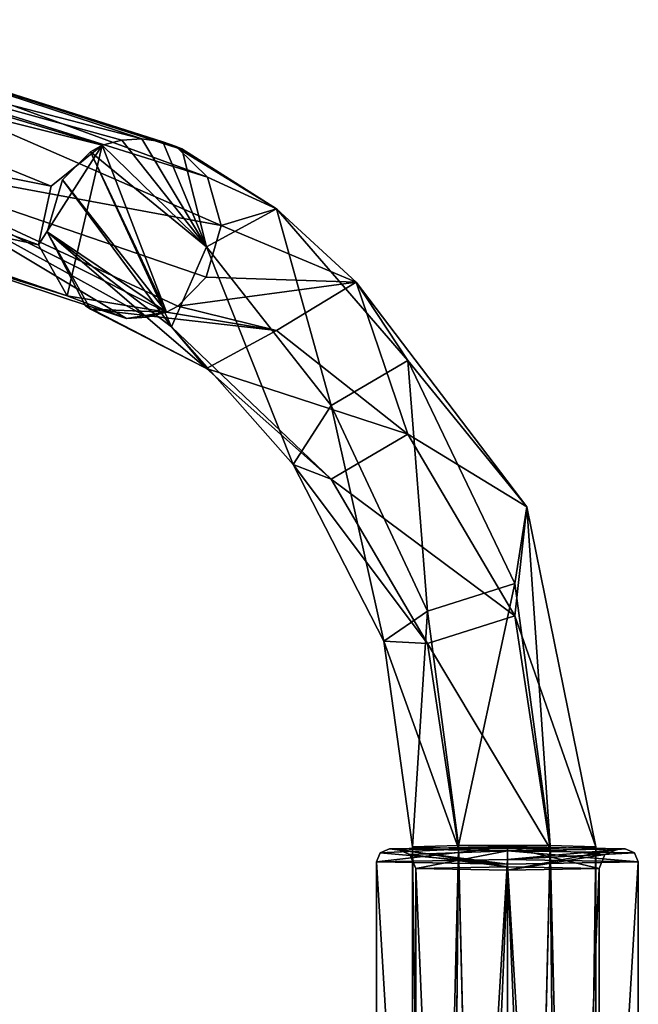
# Model space of a CAD drawing. Units: metres. Extents: x -0.383 to 0.302, y -0.359 to 0.359.
# Drawn here: x 0.17 to 0.218, y 0.115 to 0.191 of the extents above; entities that cross this region are included whole.
import ezdxf

# ---------------------------------------------------------------- set-up
doc = ezdxf.new("R2010")
doc.units = ezdxf.units.M
doc.header["$MEASUREMENT"] = 0
doc.layers.add('1', color=7, linetype='Continuous')
doc.layers.add('2', color=7, linetype='Continuous')

# ---------------------------------------------------------------- blocks, each defined once
blk = doc.blocks.new('6d7deec0-9b41-4507-a112-51025353aba7')
at = {"layer": '1', "color": 9, "linetype": 'Continuous', "true_color": 0xbebebe}
for points in [[(0.201754, -0.810447, 0.46409), (0.233342, -0.818591, 0.54693), (0.20564, -0.809487, 0.464188), (0.201754, -0.810447, 0.46409)], [(0.212007, -0.813273, 0.463803), (0.20564, -0.809487, 0.464188), (0.238356, -0.821499, 0.543869), (0.212007, -0.813273, 0.463803)], [(0.20564, -0.809487, 0.464188), (0.233342, -0.818591, 0.54693), (0.234943, -0.818819, 0.546874), (0.20564, -0.809487, 0.464188)], [(0.20564, -0.809487, 0.464188), (0.236086, -0.819306, 0.544867), (0.238356, -0.821499, 0.543869), (0.20564, -0.809487, 0.464188)], [(0.20564, -0.809487, 0.464188), (0.234943, -0.818819, 0.546874), (0.235545, -0.819032, 0.545077), (0.20564, -0.809487, 0.464188)], [(0.20564, -0.809487, 0.464188), (0.235545, -0.819032, 0.545077), (0.236086, -0.819306, 0.544867), (0.20564, -0.809487, 0.464188)], [(0.201754, -0.810447, 0.46409), (0.20025, -0.811539, 0.463978), (0.230311, -0.819068, 0.546819), (0.201754, -0.810447, 0.46409)], [(0.201754, -0.810447, 0.46409), (0.231794, -0.818682, 0.546895), (0.233342, -0.818591, 0.54693), (0.201754, -0.810447, 0.46409)], [(0.201754, -0.810447, 0.46409), (0.230311, -0.819068, 0.546819), (0.231794, -0.818682, 0.546895), (0.201754, -0.810447, 0.46409)], [(0.20025, -0.811539, 0.463978), (0.198093, -0.816512, 0.463473), (0.226403, -0.822199, 0.546075), (0.20025, -0.811539, 0.463978)], [(0.20025, -0.811539, 0.463978), (0.226403, -0.822199, 0.546075), (0.230311, -0.819068, 0.546819), (0.20025, -0.811539, 0.463978)], [(0.211787, -0.820075, 0.463113), (0.212007, -0.813273, 0.463803), (0.239402, -0.825208, 0.543114), (0.211787, -0.820075, 0.463113)], [(0.212007, -0.813273, 0.463803), (0.238356, -0.821499, 0.543869), (0.239402, -0.825208, 0.543114), (0.212007, -0.813273, 0.463803)], [(0.198093, -0.816512, 0.463473), (0.200112, -0.821247, 0.462992), (0.225451, -0.826673, 0.545012), (0.198093, -0.816512, 0.463473)], [(0.198093, -0.816512, 0.463473), (0.225451, -0.826673, 0.545012), (0.226403, -0.822199, 0.546075), (0.198093, -0.816512, 0.463473)], [(0.238266, -0.82684, 0.561435), (0.231794, -0.818682, 0.546895), (0.230311, -0.819068, 0.546819), (0.238266, -0.82684, 0.561435)], [(0.238266, -0.82684, 0.561435), (0.233342, -0.818591, 0.54693), (0.231794, -0.818682, 0.546895), (0.238266, -0.82684, 0.561435)], [(0.238266, -0.82684, 0.561435), (0.234943, -0.818819, 0.546874), (0.233342, -0.818591, 0.54693), (0.238266, -0.82684, 0.561435)], [(0.227638, -0.830572, 0.544086), (0.230311, -0.819068, 0.546819), (0.225451, -0.826673, 0.545012), (0.227638, -0.830572, 0.544086)], [(0.225451, -0.826673, 0.545012), (0.230311, -0.819068, 0.546819), (0.226403, -0.822199, 0.546075), (0.225451, -0.826673, 0.545012)], [(0.227638, -0.830572, 0.544086), (0.235204, -0.83183, 0.543787), (0.230311, -0.819068, 0.546819), (0.227638, -0.830572, 0.544086)], [(0.229406, -0.819569, 0.547066), (0.230311, -0.819068, 0.546819), (0.235204, -0.83183, 0.543787), (0.229406, -0.819569, 0.547066)], [(0.238266, -0.82684, 0.561435), (0.230311, -0.819068, 0.546819), (0.229406, -0.819569, 0.547066), (0.238266, -0.82684, 0.561435)], [(0.234943, -0.818819, 0.546874), (0.236377, -0.81934, 0.546754), (0.235944, -0.819177, 0.545906), (0.234943, -0.818819, 0.546874)], [(0.234943, -0.818819, 0.546874), (0.235944, -0.819177, 0.545906), (0.235545, -0.819032, 0.545077), (0.234943, -0.818819, 0.546874)], [(0.238266, -0.82684, 0.561435), (0.236377, -0.81934, 0.546754), (0.234943, -0.818819, 0.546874), (0.238266, -0.82684, 0.561435)], [(0.235944, -0.819177, 0.545906), (0.236086, -0.819306, 0.544867), (0.235545, -0.819032, 0.545077), (0.235944, -0.819177, 0.545906)], [(0.236377, -0.81934, 0.546754), (0.236086, -0.819306, 0.544867), (0.235944, -0.819177, 0.545906), (0.236377, -0.81934, 0.546754)], [(0.243616, -0.823931, 0.55797), (0.238356, -0.821499, 0.543869), (0.236086, -0.819306, 0.544867), (0.243616, -0.823931, 0.55797)], [(0.243616, -0.823931, 0.55797), (0.236086, -0.819306, 0.544867), (0.236377, -0.81934, 0.546754), (0.243616, -0.823931, 0.55797)], [(0.243616, -0.823931, 0.55797), (0.236377, -0.81934, 0.546754), (0.238266, -0.82684, 0.561435), (0.243616, -0.823931, 0.55797)], [(0.232172, -0.832306, 0.543674), (0.205297, -0.823435, 0.462772), (0.211787, -0.820075, 0.463113), (0.232172, -0.832306, 0.543674)], [(0.211787, -0.820075, 0.463113), (0.239402, -0.825208, 0.543114), (0.238255, -0.829157, 0.543063), (0.211787, -0.820075, 0.463113)], [(0.211787, -0.820075, 0.463113), (0.238255, -0.829157, 0.543063), (0.23608, -0.831354, 0.543547), (0.211787, -0.820075, 0.463113)], [(0.211787, -0.820075, 0.463113), (0.23608, -0.831354, 0.543547), (0.235204, -0.83183, 0.543787), (0.211787, -0.820075, 0.463113)], [(0.233748, -0.832208, 0.543697), (0.211787, -0.820075, 0.463113), (0.235204, -0.83183, 0.543787), (0.233748, -0.832208, 0.543697)], [(0.233748, -0.832208, 0.543697), (0.232172, -0.832306, 0.543674), (0.211787, -0.820075, 0.463113), (0.233748, -0.832208, 0.543697)], [(0.227278, -0.821712, 0.54754), (0.229406, -0.819569, 0.547066), (0.235204, -0.83183, 0.543787), (0.227278, -0.821712, 0.54754)], [(0.235593, -0.832934, 0.559262), (0.229406, -0.819569, 0.547066), (0.227278, -0.821712, 0.54754), (0.235593, -0.832934, 0.559262)], [(0.238266, -0.82684, 0.561435), (0.229406, -0.819569, 0.547066), (0.235593, -0.832934, 0.559262), (0.238266, -0.82684, 0.561435)], [(0.200112, -0.821247, 0.462992), (0.201754, -0.82248, 0.46287), (0.227638, -0.830572, 0.544086), (0.200112, -0.821247, 0.462992)], [(0.200112, -0.821247, 0.462992), (0.227638, -0.830572, 0.544086), (0.225451, -0.826673, 0.545012), (0.200112, -0.821247, 0.462992)], [(0.226113, -0.825689, 0.547493), (0.227278, -0.821712, 0.54754), (0.235204, -0.83183, 0.543787), (0.226113, -0.825689, 0.547493)], [(0.235593, -0.832934, 0.559262), (0.227278, -0.821712, 0.54754), (0.226113, -0.825689, 0.547493), (0.235593, -0.832934, 0.559262)], [(0.243616, -0.823931, 0.55797), (0.239402, -0.825208, 0.543114), (0.238356, -0.821499, 0.543869), (0.243616, -0.823931, 0.55797)], [(0.201754, -0.82248, 0.46287), (0.205297, -0.823435, 0.462772), (0.227638, -0.830572, 0.544086), (0.201754, -0.82248, 0.46287)], [(0.227638, -0.830572, 0.544086), (0.205297, -0.823435, 0.462772), (0.232172, -0.832306, 0.543674), (0.227638, -0.830572, 0.544086)], [(0.243616, -0.823931, 0.55797), (0.238266, -0.82684, 0.561435), (0.247797, -0.838939, 0.569823), (0.243616, -0.823931, 0.55797)], [(0.249695, -0.829521, 0.555733), (0.239402, -0.825208, 0.543114), (0.243616, -0.823931, 0.55797), (0.249695, -0.829521, 0.555733)], [(0.25364, -0.835515, 0.568026), (0.243616, -0.823931, 0.55797), (0.247797, -0.838939, 0.569823), (0.25364, -0.835515, 0.568026)], [(0.249695, -0.829521, 0.555733), (0.243616, -0.823931, 0.55797), (0.25364, -0.835515, 0.568026), (0.249695, -0.829521, 0.555733)], [(0.249695, -0.829521, 0.555733), (0.238255, -0.829157, 0.543063), (0.239402, -0.825208, 0.543114), (0.249695, -0.829521, 0.555733)], [(0.22942, -0.831584, 0.545743), (0.226113, -0.825689, 0.547493), (0.235204, -0.83183, 0.543787), (0.22942, -0.831584, 0.545743)], [(0.238261, -0.836118, 0.553635), (0.235593, -0.832934, 0.559262), (0.226113, -0.825689, 0.547493), (0.238261, -0.836118, 0.553635)], [(0.22942, -0.831584, 0.545743), (0.229028, -0.831343, 0.5459), (0.226113, -0.825689, 0.547493), (0.22942, -0.831584, 0.545743)], [(0.238261, -0.836118, 0.553635), (0.226113, -0.825689, 0.547493), (0.229028, -0.831343, 0.5459), (0.238261, -0.836118, 0.553635)], [(0.238266, -0.82684, 0.561435), (0.235593, -0.832934, 0.559262), (0.244879, -0.843463, 0.565348), (0.238266, -0.82684, 0.561435)], [(0.247797, -0.838939, 0.569823), (0.238266, -0.82684, 0.561435), (0.244879, -0.843463, 0.565348), (0.247797, -0.838939, 0.569823)], [(0.249695, -0.829521, 0.555733), (0.23608, -0.831354, 0.543547), (0.238255, -0.829157, 0.543063), (0.249695, -0.829521, 0.555733)], [(0.243611, -0.833209, 0.550171), (0.23608, -0.831354, 0.543547), (0.249695, -0.829521, 0.555733), (0.243611, -0.833209, 0.550171)], [(0.253635, -0.84114, 0.557289), (0.243611, -0.833209, 0.550171), (0.249695, -0.829521, 0.555733), (0.253635, -0.84114, 0.557289)], [(0.253635, -0.84114, 0.557289), (0.249695, -0.829521, 0.555733), (0.262739, -0.846686, 0.566474), (0.253635, -0.84114, 0.557289)], [(0.262739, -0.846686, 0.566474), (0.249695, -0.829521, 0.555733), (0.25364, -0.835515, 0.568026), (0.262739, -0.846686, 0.566474)], [(0.227638, -0.830572, 0.544086), (0.232172, -0.832306, 0.543674), (0.235204, -0.83183, 0.543787), (0.227638, -0.830572, 0.544086)], [(0.238261, -0.836118, 0.553635), (0.229028, -0.831343, 0.5459), (0.22942, -0.831584, 0.545743), (0.238261, -0.836118, 0.553635)], [(0.243611, -0.833209, 0.550171), (0.235204, -0.83183, 0.543787), (0.23608, -0.831354, 0.543547), (0.243611, -0.833209, 0.550171)], [(0.243611, -0.833209, 0.550171), (0.22942, -0.831584, 0.545743), (0.235204, -0.83183, 0.543787), (0.243611, -0.833209, 0.550171)], [(0.238261, -0.836118, 0.553635), (0.22942, -0.831584, 0.545743), (0.243611, -0.833209, 0.550171), (0.238261, -0.836118, 0.553635)], [(0.233748, -0.832208, 0.543697), (0.235204, -0.83183, 0.543787), (0.232172, -0.832306, 0.543674), (0.233748, -0.832208, 0.543697)], [(0.247792, -0.844564, 0.559086), (0.244879, -0.843463, 0.565348), (0.235593, -0.832934, 0.559262), (0.247792, -0.844564, 0.559086)], [(0.247792, -0.844564, 0.559086), (0.235593, -0.832934, 0.559262), (0.238261, -0.836118, 0.553635), (0.247792, -0.844564, 0.559086)], [(0.238261, -0.836118, 0.553635), (0.243611, -0.833209, 0.550171), (0.253635, -0.84114, 0.557289), (0.238261, -0.836118, 0.553635)], [(0.25364, -0.835515, 0.568026), (0.247797, -0.838939, 0.569823), (0.255155, -0.854647, 0.574779), (0.25364, -0.835515, 0.568026)], [(0.261824, -0.852544, 0.574337), (0.25364, -0.835515, 0.568026), (0.255155, -0.854647, 0.574779), (0.261824, -0.852544, 0.574337)], [(0.262739, -0.846686, 0.566474), (0.25364, -0.835515, 0.568026), (0.261824, -0.852544, 0.574337), (0.262739, -0.846686, 0.566474)], [(0.247792, -0.844564, 0.559086), (0.238261, -0.836118, 0.553635), (0.253635, -0.84114, 0.557289), (0.247792, -0.844564, 0.559086)], [(0.247797, -0.838939, 0.569823), (0.244879, -0.843463, 0.565348), (0.251824, -0.856933, 0.569062), (0.247797, -0.838939, 0.569823)], [(0.255155, -0.854647, 0.574779), (0.247797, -0.838939, 0.569823), (0.251824, -0.856933, 0.569062), (0.255155, -0.854647, 0.574779)], [(0.247792, -0.844564, 0.559086), (0.253635, -0.84114, 0.557289), (0.261818, -0.855015, 0.562471), (0.247792, -0.844564, 0.559086)], [(0.261818, -0.855015, 0.562471), (0.253635, -0.84114, 0.557289), (0.262739, -0.846686, 0.566474), (0.261818, -0.855015, 0.562471)], [(0.255149, -0.857118, 0.562912), (0.251824, -0.856933, 0.569062), (0.244879, -0.843463, 0.565348), (0.255149, -0.857118, 0.562912)], [(0.255149, -0.857118, 0.562912), (0.244879, -0.843463, 0.565348), (0.247792, -0.844564, 0.559086), (0.255149, -0.857118, 0.562912)], [(0.255149, -0.857118, 0.562912), (0.247792, -0.844564, 0.559086), (0.261818, -0.855015, 0.562471), (0.255149, -0.857118, 0.562912)], [(0.261818, -0.855015, 0.562471), (0.262739, -0.846686, 0.566474), (0.268012, -0.872653, 0.570505), (0.261818, -0.855015, 0.562471)], [(0.262739, -0.846686, 0.566474), (0.261824, -0.852544, 0.574337), (0.264518, -0.872545, 0.576563), (0.262739, -0.846686, 0.566474)], [(0.262739, -0.846686, 0.566474), (0.264518, -0.872545, 0.576563), (0.268012, -0.872653, 0.570505), (0.262739, -0.846686, 0.566474)], [(0.261824, -0.852544, 0.574337), (0.255155, -0.854647, 0.574779), (0.257512, -0.872545, 0.576567), (0.261824, -0.852544, 0.574337)], [(0.261824, -0.852544, 0.574337), (0.257512, -0.872545, 0.576567), (0.264518, -0.872545, 0.576563), (0.261824, -0.852544, 0.574337)], [(0.255155, -0.854647, 0.574779), (0.251824, -0.856933, 0.569062), (0.254012, -0.872653, 0.570505), (0.255155, -0.854647, 0.574779)], [(0.257512, -0.872545, 0.576567), (0.255155, -0.854647, 0.574779), (0.254012, -0.872653, 0.570505), (0.257512, -0.872545, 0.576567)], [(0.255149, -0.857118, 0.562912), (0.261818, -0.855015, 0.562471), (0.264512, -0.872761, 0.564444), (0.255149, -0.857118, 0.562912)], [(0.264512, -0.872761, 0.564444), (0.261818, -0.855015, 0.562471), (0.268012, -0.872653, 0.570505), (0.264512, -0.872761, 0.564444)], [(0.257505, -0.872761, 0.564448), (0.254012, -0.872653, 0.570505), (0.251824, -0.856933, 0.569062), (0.257505, -0.872761, 0.564448)], [(0.255149, -0.857118, 0.562912), (0.257505, -0.872761, 0.564448), (0.251824, -0.856933, 0.569062), (0.255149, -0.857118, 0.562912)], [(0.255149, -0.857118, 0.562912), (0.264512, -0.872761, 0.564444), (0.257505, -0.872761, 0.564448), (0.255149, -0.857118, 0.562912)], [(0.251539, -0.873097, 0.57111), (0.251246, -0.873804, 0.571122), (0.261246, -0.872644, 0.580103), (0.251539, -0.873097, 0.57111)], [(0.251246, -0.873804, 0.571122), (0.261246, -0.873626, 0.581121), (0.261246, -0.872644, 0.580103), (0.251246, -0.873804, 0.571122)], [(0.251539, -0.873097, 0.57111), (0.261246, -0.872644, 0.580103), (0.252246, -0.872804, 0.571105), (0.251539, -0.873097, 0.57111)], [(0.251539, -0.873097, 0.57111), (0.252246, -0.872804, 0.571105), (0.261246, -0.873982, 0.561124), (0.251539, -0.873097, 0.57111)], [(0.261246, -0.872653, 0.579603), (0.252246, -0.872804, 0.571105), (0.261246, -0.872644, 0.580103), (0.261246, -0.872653, 0.579603)], [(0.252746, -0.872804, 0.571105), (0.252246, -0.872804, 0.571105), (0.261246, -0.872653, 0.579603), (0.252746, -0.872804, 0.571105)], [(0.261246, -0.873982, 0.561124), (0.252246, -0.872804, 0.571105), (0.261246, -0.872964, 0.562107), (0.261246, -0.873982, 0.561124)], [(0.252746, -0.872804, 0.571105), (0.261246, -0.872964, 0.562107), (0.252246, -0.872804, 0.571105), (0.252746, -0.872804, 0.571105)], [(0.261246, -0.874179, 0.57813), (0.252746, -0.872804, 0.571105), (0.261246, -0.872653, 0.579603), (0.261246, -0.874179, 0.57813)], [(0.261246, -0.872955, 0.562606), (0.261246, -0.872964, 0.562107), (0.252746, -0.872804, 0.571105), (0.261246, -0.872955, 0.562606)], [(0.253807, -0.873243, 0.571113), (0.261246, -0.872955, 0.562606), (0.252746, -0.872804, 0.571105), (0.253807, -0.873243, 0.571113)], [(0.253807, -0.873243, 0.571113), (0.252746, -0.872804, 0.571105), (0.261246, -0.874179, 0.57813), (0.253807, -0.873243, 0.571113)], [(0.269746, -0.872804, 0.571105), (0.261246, -0.872644, 0.580103), (0.270246, -0.872804, 0.571105), (0.269746, -0.872804, 0.571105)], [(0.261246, -0.872653, 0.579603), (0.261246, -0.872644, 0.580103), (0.269746, -0.872804, 0.571105), (0.261246, -0.872653, 0.579603)], [(0.261246, -0.873626, 0.581121), (0.270246, -0.872804, 0.571105), (0.261246, -0.872644, 0.580103), (0.261246, -0.873626, 0.581121)], [(0.268685, -0.873243, 0.571113), (0.261246, -0.872653, 0.579603), (0.269746, -0.872804, 0.571105), (0.268685, -0.873243, 0.571113)], [(0.261246, -0.874179, 0.57813), (0.261246, -0.872653, 0.579603), (0.268246, -0.874304, 0.571131), (0.261246, -0.874179, 0.57813)], [(0.268685, -0.873243, 0.571113), (0.268246, -0.874304, 0.571131), (0.261246, -0.872653, 0.579603), (0.268685, -0.873243, 0.571113)], [(0.261246, -0.872955, 0.562606), (0.269746, -0.872804, 0.571105), (0.270246, -0.872804, 0.571105), (0.261246, -0.872955, 0.562606)], [(0.268685, -0.873243, 0.571113), (0.269746, -0.872804, 0.571105), (0.261246, -0.874428, 0.564132), (0.268685, -0.873243, 0.571113)], [(0.270953, -0.873097, 0.57111), (0.261246, -0.872964, 0.562107), (0.270246, -0.872804, 0.571105), (0.270953, -0.873097, 0.57111)], [(0.270953, -0.873097, 0.57111), (0.270246, -0.872804, 0.571105), (0.261246, -0.873626, 0.581121), (0.270953, -0.873097, 0.57111)], [(0.261246, -0.874428, 0.564132), (0.269746, -0.872804, 0.571105), (0.261246, -0.872955, 0.562606), (0.261246, -0.874428, 0.564132)], [(0.261246, -0.872955, 0.562606), (0.270246, -0.872804, 0.571105), (0.261246, -0.872964, 0.562107), (0.261246, -0.872955, 0.562606)], [(0.251539, -0.873097, 0.57111), (0.261246, -0.873982, 0.561124), (0.251246, -0.873804, 0.571122), (0.251539, -0.873097, 0.57111)], [(0.253807, -0.873243, 0.571113), (0.254246, -0.874304, 0.571131), (0.261246, -0.872955, 0.562606), (0.253807, -0.873243, 0.571113)], [(0.253807, -0.873243, 0.571113), (0.261246, -0.874179, 0.57813), (0.254246, -0.874304, 0.571131), (0.253807, -0.873243, 0.571113)], [(0.254246, -0.874304, 0.571131), (0.261246, -0.874428, 0.564132), (0.261246, -0.872955, 0.562606), (0.254246, -0.874304, 0.571131)], [(0.261246, -0.873982, 0.561124), (0.261246, -0.872964, 0.562107), (0.271246, -0.873804, 0.571122), (0.261246, -0.873982, 0.561124)], [(0.270953, -0.873097, 0.57111), (0.271246, -0.873804, 0.571122), (0.261246, -0.872964, 0.562107), (0.270953, -0.873097, 0.57111)], [(0.270953, -0.873097, 0.57111), (0.261246, -0.873626, 0.581121), (0.271246, -0.873804, 0.571122), (0.270953, -0.873097, 0.57111)], [(0.268685, -0.873243, 0.571113), (0.261246, -0.874428, 0.564132), (0.268246, -0.874304, 0.571131), (0.268685, -0.873243, 0.571113)]]:
    blk.add_3dface(points, dxfattribs=at)
at = {"layer": '2', "color": 9, "linetype": 'Continuous', "true_color": 0xbebebe}
for points in [[(0.201754, -0.810447, 0.46409), (0.233342, -0.818591, 0.54693), (0.20564, -0.809487, 0.464188), (0.201754, -0.810447, 0.46409)], [(0.20564, -0.809487, 0.464188), (0.236086, -0.819306, 0.544867), (0.238356, -0.821499, 0.543869), (0.20564, -0.809487, 0.464188)], [(0.20564, -0.809487, 0.464188), (0.235545, -0.819032, 0.545077), (0.236086, -0.819306, 0.544867), (0.20564, -0.809487, 0.464188)], [(0.212007, -0.813273, 0.463803), (0.20564, -0.809487, 0.464188), (0.238356, -0.821499, 0.543869), (0.212007, -0.813273, 0.463803)], [(0.20564, -0.809487, 0.464188), (0.234943, -0.818819, 0.546874), (0.235545, -0.819032, 0.545077), (0.20564, -0.809487, 0.464188)], [(0.20564, -0.809487, 0.464188), (0.233342, -0.818591, 0.54693), (0.234943, -0.818819, 0.546874), (0.20564, -0.809487, 0.464188)], [(0.201754, -0.810447, 0.46409), (0.20025, -0.811539, 0.463978), (0.230311, -0.819068, 0.546819), (0.201754, -0.810447, 0.46409)], [(0.201754, -0.810447, 0.46409), (0.230311, -0.819068, 0.546819), (0.231794, -0.818682, 0.546895), (0.201754, -0.810447, 0.46409)], [(0.201754, -0.810447, 0.46409), (0.231794, -0.818682, 0.546895), (0.233342, -0.818591, 0.54693), (0.201754, -0.810447, 0.46409)], [(0.20025, -0.811539, 0.463978), (0.198093, -0.816512, 0.463473), (0.226403, -0.822199, 0.546075), (0.20025, -0.811539, 0.463978)], [(0.20025, -0.811539, 0.463978), (0.226403, -0.822199, 0.546075), (0.230311, -0.819068, 0.546819), (0.20025, -0.811539, 0.463978)], [(0.211787, -0.820075, 0.463113), (0.212007, -0.813273, 0.463803), (0.239402, -0.825208, 0.543114), (0.211787, -0.820075, 0.463113)], [(0.212007, -0.813273, 0.463803), (0.238356, -0.821499, 0.543869), (0.239402, -0.825208, 0.543114), (0.212007, -0.813273, 0.463803)], [(0.198093, -0.816512, 0.463473), (0.200112, -0.821247, 0.462992), (0.225451, -0.826673, 0.545012), (0.198093, -0.816512, 0.463473)], [(0.198093, -0.816512, 0.463473), (0.225451, -0.826673, 0.545012), (0.226403, -0.822199, 0.546075), (0.198093, -0.816512, 0.463473)], [(0.238266, -0.82684, 0.561435), (0.231794, -0.818682, 0.546895), (0.230311, -0.819068, 0.546819), (0.238266, -0.82684, 0.561435)], [(0.238266, -0.82684, 0.561435), (0.233342, -0.818591, 0.54693), (0.231794, -0.818682, 0.546895), (0.238266, -0.82684, 0.561435)], [(0.238266, -0.82684, 0.561435), (0.234943, -0.818819, 0.546874), (0.233342, -0.818591, 0.54693), (0.238266, -0.82684, 0.561435)], [(0.227638, -0.830572, 0.544086), (0.230311, -0.819068, 0.546819), (0.225451, -0.826673, 0.545012), (0.227638, -0.830572, 0.544086)], [(0.225451, -0.826673, 0.545012), (0.230311, -0.819068, 0.546819), (0.226403, -0.822199, 0.546075), (0.225451, -0.826673, 0.545012)], [(0.227638, -0.830572, 0.544086), (0.235204, -0.83183, 0.543787), (0.230311, -0.819068, 0.546819), (0.227638, -0.830572, 0.544086)], [(0.229406, -0.819569, 0.547066), (0.230311, -0.819068, 0.546819), (0.235204, -0.83183, 0.543787), (0.229406, -0.819569, 0.547066)], [(0.238266, -0.82684, 0.561435), (0.230311, -0.819068, 0.546819), (0.229406, -0.819569, 0.547066), (0.238266, -0.82684, 0.561435)], [(0.234943, -0.818819, 0.546874), (0.235944, -0.819177, 0.545906), (0.235545, -0.819032, 0.545077), (0.234943, -0.818819, 0.546874)], [(0.238266, -0.82684, 0.561435), (0.236377, -0.81934, 0.546754), (0.234943, -0.818819, 0.546874), (0.238266, -0.82684, 0.561435)], [(0.234943, -0.818819, 0.546874), (0.236377, -0.81934, 0.546754), (0.235944, -0.819177, 0.545906), (0.234943, -0.818819, 0.546874)], [(0.235944, -0.819177, 0.545906), (0.236086, -0.819306, 0.544867), (0.235545, -0.819032, 0.545077), (0.235944, -0.819177, 0.545906)], [(0.236377, -0.81934, 0.546754), (0.236086, -0.819306, 0.544867), (0.235944, -0.819177, 0.545906), (0.236377, -0.81934, 0.546754)], [(0.243616, -0.823931, 0.55797), (0.236086, -0.819306, 0.544867), (0.236377, -0.81934, 0.546754), (0.243616, -0.823931, 0.55797)], [(0.243616, -0.823931, 0.55797), (0.238356, -0.821499, 0.543869), (0.236086, -0.819306, 0.544867), (0.243616, -0.823931, 0.55797)], [(0.243616, -0.823931, 0.55797), (0.236377, -0.81934, 0.546754), (0.238266, -0.82684, 0.561435), (0.243616, -0.823931, 0.55797)], [(0.232172, -0.832306, 0.543674), (0.205297, -0.823435, 0.462772), (0.211787, -0.820075, 0.463113), (0.232172, -0.832306, 0.543674)], [(0.211787, -0.820075, 0.463113), (0.238255, -0.829157, 0.543063), (0.23608, -0.831354, 0.543547), (0.211787, -0.820075, 0.463113)], [(0.211787, -0.820075, 0.463113), (0.239402, -0.825208, 0.543114), (0.238255, -0.829157, 0.543063), (0.211787, -0.820075, 0.463113)], [(0.233748, -0.832208, 0.543697), (0.211787, -0.820075, 0.463113), (0.235204, -0.83183, 0.543787), (0.233748, -0.832208, 0.543697)], [(0.211787, -0.820075, 0.463113), (0.23608, -0.831354, 0.543547), (0.235204, -0.83183, 0.543787), (0.211787, -0.820075, 0.463113)], [(0.233748, -0.832208, 0.543697), (0.232172, -0.832306, 0.543674), (0.211787, -0.820075, 0.463113), (0.233748, -0.832208, 0.543697)], [(0.235593, -0.832934, 0.559262), (0.229406, -0.819569, 0.547066), (0.227278, -0.821712, 0.54754), (0.235593, -0.832934, 0.559262)], [(0.227278, -0.821712, 0.54754), (0.229406, -0.819569, 0.547066), (0.235204, -0.83183, 0.543787), (0.227278, -0.821712, 0.54754)], [(0.238266, -0.82684, 0.561435), (0.229406, -0.819569, 0.547066), (0.235593, -0.832934, 0.559262), (0.238266, -0.82684, 0.561435)], [(0.200112, -0.821247, 0.462992), (0.201754, -0.82248, 0.46287), (0.227638, -0.830572, 0.544086), (0.200112, -0.821247, 0.462992)], [(0.200112, -0.821247, 0.462992), (0.227638, -0.830572, 0.544086), (0.225451, -0.826673, 0.545012), (0.200112, -0.821247, 0.462992)], [(0.235593, -0.832934, 0.559262), (0.227278, -0.821712, 0.54754), (0.226113, -0.825689, 0.547493), (0.235593, -0.832934, 0.559262)], [(0.226113, -0.825689, 0.547493), (0.227278, -0.821712, 0.54754), (0.235204, -0.83183, 0.543787), (0.226113, -0.825689, 0.547493)], [(0.243616, -0.823931, 0.55797), (0.239402, -0.825208, 0.543114), (0.238356, -0.821499, 0.543869), (0.243616, -0.823931, 0.55797)], [(0.201754, -0.82248, 0.46287), (0.205297, -0.823435, 0.462772), (0.227638, -0.830572, 0.544086), (0.201754, -0.82248, 0.46287)], [(0.227638, -0.830572, 0.544086), (0.205297, -0.823435, 0.462772), (0.232172, -0.832306, 0.543674), (0.227638, -0.830572, 0.544086)], [(0.243616, -0.823931, 0.55797), (0.238266, -0.82684, 0.561435), (0.247797, -0.838939, 0.569823), (0.243616, -0.823931, 0.55797)], [(0.249695, -0.829521, 0.555733), (0.239402, -0.825208, 0.543114), (0.243616, -0.823931, 0.55797), (0.249695, -0.829521, 0.555733)], [(0.249695, -0.829521, 0.555733), (0.243616, -0.823931, 0.55797), (0.25364, -0.835515, 0.568026), (0.249695, -0.829521, 0.555733)], [(0.25364, -0.835515, 0.568026), (0.243616, -0.823931, 0.55797), (0.247797, -0.838939, 0.569823), (0.25364, -0.835515, 0.568026)], [(0.249695, -0.829521, 0.555733), (0.238255, -0.829157, 0.543063), (0.239402, -0.825208, 0.543114), (0.249695, -0.829521, 0.555733)], [(0.22942, -0.831584, 0.545743), (0.229028, -0.831343, 0.5459), (0.226113, -0.825689, 0.547493), (0.22942, -0.831584, 0.545743)], [(0.22942, -0.831584, 0.545743), (0.226113, -0.825689, 0.547493), (0.235204, -0.83183, 0.543787), (0.22942, -0.831584, 0.545743)], [(0.238261, -0.836118, 0.553635), (0.226113, -0.825689, 0.547493), (0.229028, -0.831343, 0.5459), (0.238261, -0.836118, 0.553635)], [(0.238261, -0.836118, 0.553635), (0.235593, -0.832934, 0.559262), (0.226113, -0.825689, 0.547493), (0.238261, -0.836118, 0.553635)], [(0.238266, -0.82684, 0.561435), (0.235593, -0.832934, 0.559262), (0.244879, -0.843463, 0.565348), (0.238266, -0.82684, 0.561435)], [(0.247797, -0.838939, 0.569823), (0.238266, -0.82684, 0.561435), (0.244879, -0.843463, 0.565348), (0.247797, -0.838939, 0.569823)], [(0.249695, -0.829521, 0.555733), (0.23608, -0.831354, 0.543547), (0.238255, -0.829157, 0.543063), (0.249695, -0.829521, 0.555733)], [(0.243611, -0.833209, 0.550171), (0.23608, -0.831354, 0.543547), (0.249695, -0.829521, 0.555733), (0.243611, -0.833209, 0.550171)], [(0.253635, -0.84114, 0.557289), (0.243611, -0.833209, 0.550171), (0.249695, -0.829521, 0.555733), (0.253635, -0.84114, 0.557289)], [(0.253635, -0.84114, 0.557289), (0.249695, -0.829521, 0.555733), (0.262739, -0.846686, 0.566474), (0.253635, -0.84114, 0.557289)], [(0.262739, -0.846686, 0.566474), (0.249695, -0.829521, 0.555733), (0.25364, -0.835515, 0.568026), (0.262739, -0.846686, 0.566474)], [(0.227638, -0.830572, 0.544086), (0.232172, -0.832306, 0.543674), (0.235204, -0.83183, 0.543787), (0.227638, -0.830572, 0.544086)], [(0.238261, -0.836118, 0.553635), (0.229028, -0.831343, 0.5459), (0.22942, -0.831584, 0.545743), (0.238261, -0.836118, 0.553635)], [(0.243611, -0.833209, 0.550171), (0.235204, -0.83183, 0.543787), (0.23608, -0.831354, 0.543547), (0.243611, -0.833209, 0.550171)], [(0.238261, -0.836118, 0.553635), (0.22942, -0.831584, 0.545743), (0.243611, -0.833209, 0.550171), (0.238261, -0.836118, 0.553635)], [(0.243611, -0.833209, 0.550171), (0.22942, -0.831584, 0.545743), (0.235204, -0.83183, 0.543787), (0.243611, -0.833209, 0.550171)], [(0.233748, -0.832208, 0.543697), (0.235204, -0.83183, 0.543787), (0.232172, -0.832306, 0.543674), (0.233748, -0.832208, 0.543697)], [(0.247792, -0.844564, 0.559086), (0.244879, -0.843463, 0.565348), (0.235593, -0.832934, 0.559262), (0.247792, -0.844564, 0.559086)], [(0.247792, -0.844564, 0.559086), (0.235593, -0.832934, 0.559262), (0.238261, -0.836118, 0.553635), (0.247792, -0.844564, 0.559086)], [(0.238261, -0.836118, 0.553635), (0.243611, -0.833209, 0.550171), (0.253635, -0.84114, 0.557289), (0.238261, -0.836118, 0.553635)], [(0.25364, -0.835515, 0.568026), (0.247797, -0.838939, 0.569823), (0.255155, -0.854647, 0.574779), (0.25364, -0.835515, 0.568026)], [(0.262739, -0.846686, 0.566474), (0.25364, -0.835515, 0.568026), (0.261824, -0.852544, 0.574337), (0.262739, -0.846686, 0.566474)], [(0.261824, -0.852544, 0.574337), (0.25364, -0.835515, 0.568026), (0.255155, -0.854647, 0.574779), (0.261824, -0.852544, 0.574337)], [(0.247792, -0.844564, 0.559086), (0.238261, -0.836118, 0.553635), (0.253635, -0.84114, 0.557289), (0.247792, -0.844564, 0.559086)], [(0.247797, -0.838939, 0.569823), (0.244879, -0.843463, 0.565348), (0.251824, -0.856933, 0.569062), (0.247797, -0.838939, 0.569823)], [(0.255155, -0.854647, 0.574779), (0.247797, -0.838939, 0.569823), (0.251824, -0.856933, 0.569062), (0.255155, -0.854647, 0.574779)], [(0.247792, -0.844564, 0.559086), (0.253635, -0.84114, 0.557289), (0.261818, -0.855015, 0.562471), (0.247792, -0.844564, 0.559086)], [(0.261818, -0.855015, 0.562471), (0.253635, -0.84114, 0.557289), (0.262739, -0.846686, 0.566474), (0.261818, -0.855015, 0.562471)], [(0.255149, -0.857118, 0.562912), (0.244879, -0.843463, 0.565348), (0.247792, -0.844564, 0.559086), (0.255149, -0.857118, 0.562912)], [(0.255149, -0.857118, 0.562912), (0.251824, -0.856933, 0.569062), (0.244879, -0.843463, 0.565348), (0.255149, -0.857118, 0.562912)], [(0.255149, -0.857118, 0.562912), (0.247792, -0.844564, 0.559086), (0.261818, -0.855015, 0.562471), (0.255149, -0.857118, 0.562912)], [(0.261818, -0.855015, 0.562471), (0.262739, -0.846686, 0.566474), (0.268012, -0.872653, 0.570505), (0.261818, -0.855015, 0.562471)], [(0.262739, -0.846686, 0.566474), (0.261824, -0.852544, 0.574337), (0.264518, -0.872545, 0.576563), (0.262739, -0.846686, 0.566474)], [(0.262739, -0.846686, 0.566474), (0.264518, -0.872545, 0.576563), (0.268012, -0.872653, 0.570505), (0.262739, -0.846686, 0.566474)], [(0.261824, -0.852544, 0.574337), (0.255155, -0.854647, 0.574779), (0.257512, -0.872545, 0.576567), (0.261824, -0.852544, 0.574337)], [(0.261824, -0.852544, 0.574337), (0.257512, -0.872545, 0.576567), (0.264518, -0.872545, 0.576563), (0.261824, -0.852544, 0.574337)], [(0.255155, -0.854647, 0.574779), (0.251824, -0.856933, 0.569062), (0.254012, -0.872653, 0.570505), (0.255155, -0.854647, 0.574779)], [(0.257512, -0.872545, 0.576567), (0.255155, -0.854647, 0.574779), (0.254012, -0.872653, 0.570505), (0.257512, -0.872545, 0.576567)], [(0.255149, -0.857118, 0.562912), (0.261818, -0.855015, 0.562471), (0.264512, -0.872761, 0.564444), (0.255149, -0.857118, 0.562912)], [(0.264512, -0.872761, 0.564444), (0.261818, -0.855015, 0.562471), (0.268012, -0.872653, 0.570505), (0.264512, -0.872761, 0.564444)], [(0.257505, -0.872761, 0.564448), (0.254012, -0.872653, 0.570505), (0.251824, -0.856933, 0.569062), (0.257505, -0.872761, 0.564448)], [(0.255149, -0.857118, 0.562912), (0.257505, -0.872761, 0.564448), (0.251824, -0.856933, 0.569062), (0.255149, -0.857118, 0.562912)], [(0.255149, -0.857118, 0.562912), (0.264512, -0.872761, 0.564444), (0.257505, -0.872761, 0.564448), (0.255149, -0.857118, 0.562912)], [(0.251539, -0.873097, 0.57111), (0.251246, -0.873804, 0.571122), (0.261246, -0.872644, 0.580103), (0.251539, -0.873097, 0.57111)], [(0.251246, -0.873804, 0.571122), (0.261246, -0.873626, 0.581121), (0.261246, -0.872644, 0.580103), (0.251246, -0.873804, 0.571122)], [(0.251539, -0.873097, 0.57111), (0.261246, -0.872644, 0.580103), (0.252246, -0.872804, 0.571105), (0.251539, -0.873097, 0.57111)], [(0.251539, -0.873097, 0.57111), (0.252246, -0.872804, 0.571105), (0.261246, -0.873982, 0.561124), (0.251539, -0.873097, 0.57111)], [(0.261246, -0.872653, 0.579603), (0.252246, -0.872804, 0.571105), (0.261246, -0.872644, 0.580103), (0.261246, -0.872653, 0.579603)], [(0.252746, -0.872804, 0.571105), (0.252246, -0.872804, 0.571105), (0.261246, -0.872653, 0.579603), (0.252746, -0.872804, 0.571105)], [(0.261246, -0.873982, 0.561124), (0.252246, -0.872804, 0.571105), (0.261246, -0.872964, 0.562107), (0.261246, -0.873982, 0.561124)], [(0.252746, -0.872804, 0.571105), (0.261246, -0.872964, 0.562107), (0.252246, -0.872804, 0.571105), (0.252746, -0.872804, 0.571105)], [(0.261246, -0.874179, 0.57813), (0.252746, -0.872804, 0.571105), (0.261246, -0.872653, 0.579603), (0.261246, -0.874179, 0.57813)], [(0.253807, -0.873243, 0.571113), (0.261246, -0.872955, 0.562606), (0.252746, -0.872804, 0.571105), (0.253807, -0.873243, 0.571113)], [(0.253807, -0.873243, 0.571113), (0.252746, -0.872804, 0.571105), (0.261246, -0.874179, 0.57813), (0.253807, -0.873243, 0.571113)], [(0.261246, -0.872955, 0.562606), (0.261246, -0.872964, 0.562107), (0.252746, -0.872804, 0.571105), (0.261246, -0.872955, 0.562606)], [(0.261246, -0.872653, 0.579603), (0.261246, -0.872644, 0.580103), (0.269746, -0.872804, 0.571105), (0.261246, -0.872653, 0.579603)], [(0.269746, -0.872804, 0.571105), (0.261246, -0.872644, 0.580103), (0.270246, -0.872804, 0.571105), (0.269746, -0.872804, 0.571105)], [(0.261246, -0.873626, 0.581121), (0.270246, -0.872804, 0.571105), (0.261246, -0.872644, 0.580103), (0.261246, -0.873626, 0.581121)], [(0.268685, -0.873243, 0.571113), (0.261246, -0.872653, 0.579603), (0.269746, -0.872804, 0.571105), (0.268685, -0.873243, 0.571113)], [(0.268685, -0.873243, 0.571113), (0.268246, -0.874304, 0.571131), (0.261246, -0.872653, 0.579603), (0.268685, -0.873243, 0.571113)], [(0.261246, -0.874179, 0.57813), (0.261246, -0.872653, 0.579603), (0.268246, -0.874304, 0.571131), (0.261246, -0.874179, 0.57813)], [(0.261246, -0.872955, 0.562606), (0.270246, -0.872804, 0.571105), (0.261246, -0.872964, 0.562107), (0.261246, -0.872955, 0.562606)], [(0.261246, -0.872955, 0.562606), (0.269746, -0.872804, 0.571105), (0.270246, -0.872804, 0.571105), (0.261246, -0.872955, 0.562606)], [(0.270953, -0.873097, 0.57111), (0.270246, -0.872804, 0.571105), (0.261246, -0.873626, 0.581121), (0.270953, -0.873097, 0.57111)], [(0.268685, -0.873243, 0.571113), (0.269746, -0.872804, 0.571105), (0.261246, -0.874428, 0.564132), (0.268685, -0.873243, 0.571113)], [(0.270953, -0.873097, 0.57111), (0.261246, -0.872964, 0.562107), (0.270246, -0.872804, 0.571105), (0.270953, -0.873097, 0.57111)], [(0.261246, -0.874428, 0.564132), (0.269746, -0.872804, 0.571105), (0.261246, -0.872955, 0.562606), (0.261246, -0.874428, 0.564132)], [(0.251539, -0.873097, 0.57111), (0.261246, -0.873982, 0.561124), (0.251246, -0.873804, 0.571122), (0.251539, -0.873097, 0.57111)], [(0.253807, -0.873243, 0.571113), (0.254246, -0.874304, 0.571131), (0.261246, -0.872955, 0.562606), (0.253807, -0.873243, 0.571113)], [(0.253807, -0.873243, 0.571113), (0.261246, -0.874179, 0.57813), (0.254246, -0.874304, 0.571131), (0.253807, -0.873243, 0.571113)], [(0.254246, -0.874304, 0.571131), (0.261246, -0.874428, 0.564132), (0.261246, -0.872955, 0.562606), (0.254246, -0.874304, 0.571131)], [(0.261246, -0.873982, 0.561124), (0.261246, -0.872964, 0.562107), (0.271246, -0.873804, 0.571122), (0.261246, -0.873982, 0.561124)], [(0.270953, -0.873097, 0.57111), (0.271246, -0.873804, 0.571122), (0.261246, -0.872964, 0.562107), (0.270953, -0.873097, 0.57111)], [(0.270953, -0.873097, 0.57111), (0.261246, -0.873626, 0.581121), (0.271246, -0.873804, 0.571122), (0.270953, -0.873097, 0.57111)], [(0.268685, -0.873243, 0.571113), (0.261246, -0.874428, 0.564132), (0.268246, -0.874304, 0.571131), (0.268685, -0.873243, 0.571113)]]:
    blk.add_3dface(points, dxfattribs=at)
blk = doc.blocks.new('f82dc45f-c2aa-4f94-9651-a99a49e6d396')
at = {"layer": '1', "color": 18, "linetype": 'Continuous', "true_color": 0x000000}
for points in [[(0.25607, -0.017542, 0.578027), (0.257512, 0.127455, 0.576567), (0.254012, 0.127347, 0.570505), (0.25607, -0.017542, 0.578027)], [(0.254012, -0.01763, 0.573087), (0.254012, 0.127347, 0.570505), (0.257505, 0.127239, 0.564448), (0.254012, -0.01763, 0.573087)], [(0.25607, -0.017542, 0.578027), (0.254012, 0.127347, 0.570505), (0.254012, -0.01763, 0.573087), (0.25607, -0.017542, 0.578027)], [(0.254012, -0.01763, 0.573087), (0.257505, 0.127239, 0.564448), (0.25607, -0.017718, 0.568146), (0.254012, -0.01763, 0.573087)], [(0.261012, -0.017506, 0.580086), (0.257512, 0.127455, 0.576567), (0.25607, -0.017542, 0.578027), (0.261012, -0.017506, 0.580086)], [(0.25607, -0.017718, 0.568146), (0.257505, 0.127239, 0.564448), (0.261012, -0.017755, 0.566088), (0.25607, -0.017718, 0.568146)], [(0.261012, -0.017755, 0.566088), (0.257505, 0.127239, 0.564448), (0.264512, 0.127239, 0.564444), (0.261012, -0.017755, 0.566088)], [(0.261012, -0.017506, 0.580086), (0.264518, 0.127455, 0.576563), (0.257512, 0.127455, 0.576567), (0.261012, -0.017506, 0.580086)], [(0.265953, -0.017542, 0.578027), (0.264518, 0.127455, 0.576563), (0.261012, -0.017506, 0.580086), (0.265953, -0.017542, 0.578027)], [(0.261012, -0.017755, 0.566088), (0.264512, 0.127239, 0.564444), (0.265953, -0.017718, 0.568146), (0.261012, -0.017755, 0.566088)], [(0.265953, -0.017718, 0.568146), (0.264512, 0.127239, 0.564444), (0.268012, 0.127347, 0.570505), (0.265953, -0.017718, 0.568146)], [(0.265953, -0.017542, 0.578027), (0.268012, -0.01763, 0.573087), (0.264518, 0.127455, 0.576563), (0.265953, -0.017542, 0.578027)], [(0.268012, -0.01763, 0.573087), (0.268012, 0.127347, 0.570505), (0.264518, 0.127455, 0.576563), (0.268012, -0.01763, 0.573087)], [(0.265953, -0.017718, 0.568146), (0.268012, 0.127347, 0.570505), (0.268012, -0.01763, 0.573087), (0.265953, -0.017718, 0.568146)], [(0.251246, -0.039778, 0.574078), (0.261246, 0.126374, 0.581121), (0.251246, 0.126196, 0.571122), (0.251246, -0.039778, 0.574078)], [(0.261246, -0.0396, 0.584076), (0.261246, 0.126374, 0.581121), (0.251246, -0.039778, 0.574078), (0.261246, -0.0396, 0.584076)], [(0.261246, -0.0396, 0.584076), (0.271246, 0.126196, 0.571122), (0.261246, 0.126374, 0.581121), (0.261246, -0.0396, 0.584076)], [(0.261246, -0.039956, 0.564079), (0.251246, 0.126196, 0.571122), (0.261246, 0.126018, 0.561124), (0.261246, -0.039956, 0.564079)], [(0.261246, -0.039956, 0.564079), (0.251246, -0.039778, 0.574078), (0.251246, 0.126196, 0.571122), (0.261246, -0.039956, 0.564079)], [(0.261246, -0.039653, 0.581076), (0.254246, 0.125696, 0.571131), (0.261246, 0.125821, 0.57813), (0.261246, -0.039653, 0.581076)], [(0.261246, -0.039653, 0.581076), (0.254246, -0.039778, 0.574078), (0.254246, 0.125696, 0.571131), (0.261246, -0.039653, 0.581076)], [(0.254246, -0.039778, 0.574078), (0.261246, 0.125572, 0.564132), (0.254246, 0.125696, 0.571131), (0.254246, -0.039778, 0.574078)], [(0.261246, -0.039902, 0.567079), (0.261246, 0.125572, 0.564132), (0.254246, -0.039778, 0.574078), (0.261246, -0.039902, 0.567079)], [(0.261246, 0.126018, 0.561124), (0.271246, 0.126196, 0.571122), (0.271246, -0.039778, 0.574078), (0.261246, 0.126018, 0.561124)], [(0.271246, -0.039778, 0.574078), (0.271246, 0.126196, 0.571122), (0.261246, -0.0396, 0.584076), (0.271246, -0.039778, 0.574078)], [(0.261246, -0.039956, 0.564079), (0.261246, 0.126018, 0.561124), (0.271246, -0.039778, 0.574078), (0.261246, -0.039956, 0.564079)], [(0.261246, -0.039653, 0.581076), (0.261246, 0.125821, 0.57813), (0.268246, -0.039778, 0.574078), (0.261246, -0.039653, 0.581076)], [(0.261246, 0.125821, 0.57813), (0.268246, 0.125696, 0.571131), (0.268246, -0.039778, 0.574078), (0.261246, 0.125821, 0.57813)], [(0.261246, -0.039902, 0.567079), (0.268246, 0.125696, 0.571131), (0.261246, 0.125572, 0.564132), (0.261246, -0.039902, 0.567079)], [(0.268246, -0.039778, 0.574078), (0.268246, 0.125696, 0.571131), (0.261246, -0.039902, 0.567079), (0.268246, -0.039778, 0.574078)]]:
    blk.add_3dface(points, dxfattribs=at)
at = {"layer": '2', "color": 18, "linetype": 'Continuous', "true_color": 0x000000}
for points in [[(0.25607, -0.017542, 0.578027), (0.257512, 0.127455, 0.576567), (0.254012, 0.127347, 0.570505), (0.25607, -0.017542, 0.578027)], [(0.25607, -0.017542, 0.578027), (0.254012, 0.127347, 0.570505), (0.254012, -0.01763, 0.573087), (0.25607, -0.017542, 0.578027)], [(0.254012, -0.01763, 0.573087), (0.254012, 0.127347, 0.570505), (0.257505, 0.127239, 0.564448), (0.254012, -0.01763, 0.573087)], [(0.254012, -0.01763, 0.573087), (0.257505, 0.127239, 0.564448), (0.25607, -0.017718, 0.568146), (0.254012, -0.01763, 0.573087)], [(0.261012, -0.017506, 0.580086), (0.257512, 0.127455, 0.576567), (0.25607, -0.017542, 0.578027), (0.261012, -0.017506, 0.580086)], [(0.25607, -0.017718, 0.568146), (0.257505, 0.127239, 0.564448), (0.261012, -0.017755, 0.566088), (0.25607, -0.017718, 0.568146)], [(0.261012, -0.017755, 0.566088), (0.257505, 0.127239, 0.564448), (0.264512, 0.127239, 0.564444), (0.261012, -0.017755, 0.566088)], [(0.261012, -0.017506, 0.580086), (0.264518, 0.127455, 0.576563), (0.257512, 0.127455, 0.576567), (0.261012, -0.017506, 0.580086)], [(0.265953, -0.017542, 0.578027), (0.264518, 0.127455, 0.576563), (0.261012, -0.017506, 0.580086), (0.265953, -0.017542, 0.578027)], [(0.261012, -0.017755, 0.566088), (0.264512, 0.127239, 0.564444), (0.265953, -0.017718, 0.568146), (0.261012, -0.017755, 0.566088)], [(0.265953, -0.017718, 0.568146), (0.264512, 0.127239, 0.564444), (0.268012, 0.127347, 0.570505), (0.265953, -0.017718, 0.568146)], [(0.268012, -0.01763, 0.573087), (0.268012, 0.127347, 0.570505), (0.264518, 0.127455, 0.576563), (0.268012, -0.01763, 0.573087)], [(0.265953, -0.017542, 0.578027), (0.268012, -0.01763, 0.573087), (0.264518, 0.127455, 0.576563), (0.265953, -0.017542, 0.578027)], [(0.265953, -0.017718, 0.568146), (0.268012, 0.127347, 0.570505), (0.268012, -0.01763, 0.573087), (0.265953, -0.017718, 0.568146)], [(0.251246, -0.039778, 0.574078), (0.261246, 0.126374, 0.581121), (0.251246, 0.126196, 0.571122), (0.251246, -0.039778, 0.574078)], [(0.261246, -0.0396, 0.584076), (0.261246, 0.126374, 0.581121), (0.251246, -0.039778, 0.574078), (0.261246, -0.0396, 0.584076)], [(0.261246, -0.0396, 0.584076), (0.271246, 0.126196, 0.571122), (0.261246, 0.126374, 0.581121), (0.261246, -0.0396, 0.584076)], [(0.261246, -0.039956, 0.564079), (0.251246, -0.039778, 0.574078), (0.251246, 0.126196, 0.571122), (0.261246, -0.039956, 0.564079)], [(0.261246, -0.039956, 0.564079), (0.251246, 0.126196, 0.571122), (0.261246, 0.126018, 0.561124), (0.261246, -0.039956, 0.564079)], [(0.261246, -0.039653, 0.581076), (0.254246, 0.125696, 0.571131), (0.261246, 0.125821, 0.57813), (0.261246, -0.039653, 0.581076)], [(0.254246, -0.039778, 0.574078), (0.261246, 0.125572, 0.564132), (0.254246, 0.125696, 0.571131), (0.254246, -0.039778, 0.574078)], [(0.261246, -0.039653, 0.581076), (0.254246, -0.039778, 0.574078), (0.254246, 0.125696, 0.571131), (0.261246, -0.039653, 0.581076)], [(0.261246, -0.039902, 0.567079), (0.261246, 0.125572, 0.564132), (0.254246, -0.039778, 0.574078), (0.261246, -0.039902, 0.567079)], [(0.271246, -0.039778, 0.574078), (0.271246, 0.126196, 0.571122), (0.261246, -0.0396, 0.584076), (0.271246, -0.039778, 0.574078)], [(0.261246, 0.126018, 0.561124), (0.271246, 0.126196, 0.571122), (0.271246, -0.039778, 0.574078), (0.261246, 0.126018, 0.561124)], [(0.261246, -0.039956, 0.564079), (0.261246, 0.126018, 0.561124), (0.271246, -0.039778, 0.574078), (0.261246, -0.039956, 0.564079)], [(0.261246, -0.039653, 0.581076), (0.261246, 0.125821, 0.57813), (0.268246, -0.039778, 0.574078), (0.261246, -0.039653, 0.581076)], [(0.261246, 0.125821, 0.57813), (0.268246, 0.125696, 0.571131), (0.268246, -0.039778, 0.574078), (0.261246, 0.125821, 0.57813)], [(0.261246, -0.039902, 0.567079), (0.268246, 0.125696, 0.571131), (0.261246, 0.125572, 0.564132), (0.261246, -0.039902, 0.567079)], [(0.268246, -0.039778, 0.574078), (0.268246, 0.125696, 0.571131), (0.261246, -0.039902, 0.567079), (0.268246, -0.039778, 0.574078)]]:
    blk.add_3dface(points, dxfattribs=at)
blk = doc.blocks.new('53e35731-be88-4560-8836-85ee596957fe')
for name, p in [('6d7deec0-9b41-4507-a112-51025353aba7', (-0.053738, 1.000057)), ('f82dc45f-c2aa-4f94-9651-a99a49e6d396', (-0.053738, 0.000057))]:
    blk.add_blockref(name, p)

msp = doc.modelspace()

# ---------------------------------------------------------------- block references
msp.add_blockref('53e35731-be88-4560-8836-85ee596957fe', (0, 0))

doc.saveas('drawing.dxf')
